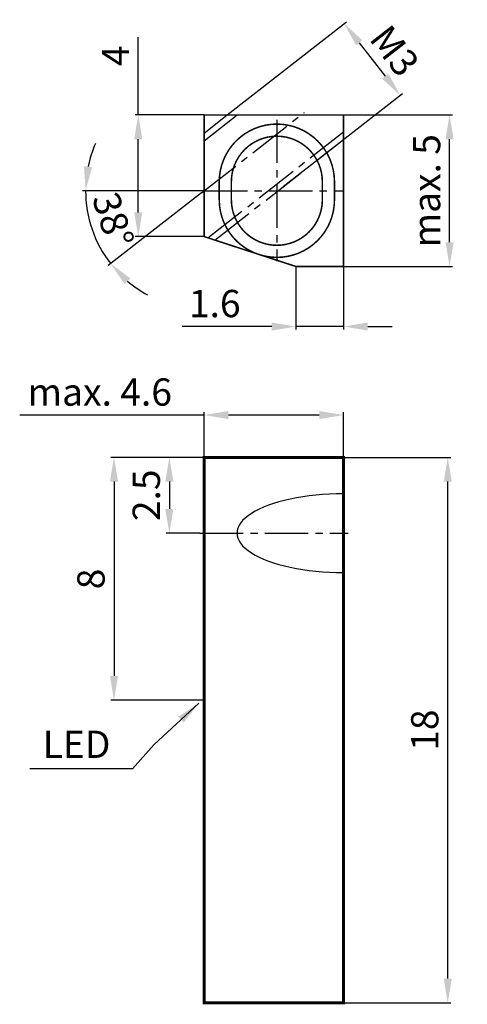
# Model space of a CAD drawing. Extents: x 56.9 to 71.6, y -28.1 to 4.4.
import ezdxf

# ---------------------------------------------------------------- set-up
doc = ezdxf.new("R2010")
doc.units = 0
doc.header["$LTSCALE"] = 0.075
doc.header["$MEASUREMENT"] = 0
doc.linetypes.add('MITTE2', pattern=[28.575, 19.05, -3.175, 3.175, -3.175])
doc.layers.get('0').update_dxf_attribs({"linetype": 'CONTINUOUS'})
doc.layers.get('DEFPOINTS').update_dxf_attribs({"linetype": 'CONTINUOUS'})
for name, color, linetype in [('AUSSEN', 3, 'CONTINUOUS'), ('BEM', 1, 'CONTINUOUS'), ('MITTE', 7, 'MITTE2')]:
    doc.layers.add(name, color=color, linetype=linetype)
doc.styles.get("Standard").update_dxf_attribs({"font": 'ARIAL.TTF'})
doc.dimstyles.get("Standard").update_dxf_attribs({"dimscale": 0, "dimtxt": 0.9, "dimasz": 0.8, "dimexe": 0.1, "dimexo": 0, "dimgap": 0.3, "dimtad": 1, "dimzin": 0, "dimdsep": 46, "dimtxsty": 'Standard', "dimcen": 0.25, "dimadec": 0, "dimazin": 0, "dimtfac": 0.2, "dimtmove": 0, "dimatfit": 3, "dimfxl": 1, "dimtolj": 1, "dimtzin": 0, "dimarcsym": 0})

# ---------------------------------------------------------------- blocks, each defined once
blk = doc.blocks.new('*D1')
at = {"color": 0, "linetype": 'ByBlock'}
for p, q in [((67.558, -10.018), (71.094, -10.018)), ((70.994, -27.218), (70.994, -10.818)), ((67.558, -28.018), (71.094, -28.018))]:
    blk.add_line(p, q, dxfattribs=at)
for points in [[(70.861, -10.818), (71.128, -10.818), (70.994, -10.018)], [(70.861, -27.218), (71.128, -27.218), (70.994, -28.018)]]:
    blk.add_solid(points, dxfattribs=at)
at = {"layer": 'DEFPOINTS', "color": 0, "linetype": 'ByBlock'}
for p in [(67.558, -10.018), (70.994, -10.018), (67.558, -28.018)]:
    blk.add_point(p, dxfattribs=at)
at = {"color": 0, "linetype": 'ByBlock', "insert": (70.235, -19.018), "char_height": 0.9, "attachment_point": 5, "rotation": 90}
blk.add_mtext('\\A1;18', dxfattribs=at)
blk = doc.blocks.new('*D2')
at = {"color": 0, "linetype": 'ByBlock'}
for p, q in [((62.958, -8.62), (56.877, -8.62)), ((62.958, -10.018), (62.958, -8.52)), ((66.758, -8.62), (63.758, -8.62)), ((67.558, -10.018), (67.558, -8.52))]:
    blk.add_line(p, q, dxfattribs=at)
for points in [[(63.758, -8.487), (63.758, -8.754), (62.958, -8.62)], [(66.758, -8.487), (66.758, -8.754), (67.558, -8.62)]]:
    blk.add_solid(points, dxfattribs=at)
at = {"layer": 'DEFPOINTS', "color": 0, "linetype": 'ByBlock'}
for p in [(62.958, -8.62), (62.958, -10.018), (67.558, -10.018)]:
    blk.add_point(p, dxfattribs=at)
at = {"color": 0, "linetype": 'ByBlock', "insert": (59.518, -7.861), "char_height": 0.9, "attachment_point": 5}
blk.add_mtext('\\A1;max. 4.6', dxfattribs=at)
blk = doc.blocks.new('*D3')
at = {"color": 0, "linetype": 'ByBlock'}
for p, q in [((62.958, -10.018), (61.712, -10.018)), ((61.812, -10.818), (61.812, -11.718)), ((62.823, -12.518), (61.712, -12.518))]:
    blk.add_line(p, q, dxfattribs=at)
for points in [[(61.678, -10.818), (61.945, -10.818), (61.812, -10.018)], [(61.678, -11.718), (61.945, -11.718), (61.812, -12.518)]]:
    blk.add_solid(points, dxfattribs=at)
at = {"layer": 'DEFPOINTS', "color": 0, "linetype": 'ByBlock'}
for p in [(62.958, -10.018), (61.812, -12.518), (62.823, -12.518)]:
    blk.add_point(p, dxfattribs=at)
at = {"color": 0, "linetype": 'ByBlock', "insert": (61.052, -11.268), "char_height": 0.9, "attachment_point": 5, "rotation": 90}
blk.add_mtext('\\A1;2.5', dxfattribs=at)
blk = doc.blocks.new('*D4')
at = {"color": 0, "linetype": 'ByBlock'}
for p, q in [((63.722, 1.283), (67.659, 4.359)), ((68.072, 3.667), (68.934, 2.563)), ((65.569, -1.081), (69.506, 1.995))]:
    blk.add_line(p, q, dxfattribs=at)
for points in [[(68.177, 3.749), (67.967, 3.585), (67.58, 4.297)], [(69.039, 2.646), (68.829, 2.481), (69.427, 1.933)]]:
    blk.add_solid(points, dxfattribs=at)
at = {"layer": 'DEFPOINTS', "color": 0, "linetype": 'ByBlock'}
for p in [(69.427, 1.933), (63.722, 1.283), (65.569, -1.081)]:
    blk.add_point(p, dxfattribs=at)
at = {"color": 0, "linetype": 'ByBlock', "insert": (69.242, 3.403), "char_height": 0.9, "attachment_point": 5, "rotation": 308}
blk.add_mtext('\\A1;M3', dxfattribs=at)
blk = doc.blocks.new('*D5')
at = {"color": 0, "linetype": 'ByBlock'}
for p, q in [((62.958, -1.217), (58.949, -1.217)), ((62.874, -1.283), (59.799, -3.686))]:
    blk.add_line(p, q, dxfattribs=at)
for start, end in [(156.5096, 168.2548), (180, 218), (229.7452, 241.4904)]:
    blk.add_arc((62.958, -1.217), 3.909, start, end, dxfattribs=at)
for points in [[(59.263, -0.435), (58.998, -0.408), (59.049, -1.217)], [(60.336, -4.293), (60.528, -4.108), (59.877, -3.624)]]:
    blk.add_solid(points, dxfattribs=at)
at = {"layer": 'DEFPOINTS', "color": 0, "linetype": 'ByBlock'}
for p in [(66.268, 1.369), (62.874, -1.283), (62.958, -1.217), (67.558, -1.217), (59.425, -2.89)]:
    blk.add_point(p, dxfattribs=at)
at = {"color": 0, "linetype": 'ByBlock', "insert": (59.96, -2.182), "char_height": 0.9, "attachment_point": 5, "rotation": 287.8347}
blk.add_mtext('\\A1;38°', dxfattribs=at)
blk = doc.blocks.new('*D6')
at = {"color": 0, "linetype": 'ByBlock'}
for p, q in [((67.558, 1.283), (71.154, 1.283)), ((71.054, -2.917), (71.054, 0.483)), ((67.558, -3.717), (71.154, -3.717))]:
    blk.add_line(p, q, dxfattribs=at)
for points in [[(70.921, 0.483), (71.187, 0.483), (71.054, 1.283)], [(70.921, -2.917), (71.187, -2.917), (71.054, -3.717)]]:
    blk.add_solid(points, dxfattribs=at)
at = {"layer": 'DEFPOINTS', "color": 0, "linetype": 'ByBlock'}
for p in [(67.558, 1.283), (71.054, 1.283), (67.558, -3.717)]:
    blk.add_point(p, dxfattribs=at)
at = {"color": 0, "linetype": 'ByBlock', "insert": (70.296, -1.217), "char_height": 0.9, "attachment_point": 5, "rotation": 90}
blk.add_mtext('\\A1;max. 5', dxfattribs=at)
blk = doc.blocks.new('*D7')
at = {"color": 0, "linetype": 'ByBlock'}
for p, q in [((62.958, -10.018), (59.887, -10.018)), ((59.987, -10.818), (59.987, -17.23)), ((62.958, -18.03), (59.887, -18.03))]:
    blk.add_line(p, q, dxfattribs=at)
for points in [[(59.853, -10.818), (60.12, -10.818), (59.987, -10.018)], [(59.853, -17.23), (60.12, -17.23), (59.987, -18.03)]]:
    blk.add_solid(points, dxfattribs=at)
at = {"layer": 'DEFPOINTS', "color": 0, "linetype": 'ByBlock'}
for p in [(62.958, -10.018), (59.987, -18.03), (62.958, -18.03)]:
    blk.add_point(p, dxfattribs=at)
at = {"color": 0, "linetype": 'ByBlock', "insert": (59.227, -14.03), "char_height": 0.9, "attachment_point": 5, "rotation": 90}
blk.add_mtext('\\A1;8', dxfattribs=at)
blk = doc.blocks.new('*D8')
at = {"color": 0, "linetype": 'ByBlock'}
for p, q in [((65.987, -3.717), (65.987, -5.8)), ((67.558, -3.717), (67.558, -5.8)), ((65.187, -5.7), (62.233, -5.7)), ((67.558, -5.7), (65.987, -5.7)), ((68.358, -5.7), (69.158, -5.7))]:
    blk.add_line(p, q, dxfattribs=at)
for points in [[(65.187, -5.567), (65.187, -5.833), (65.987, -5.7)], [(68.358, -5.567), (68.358, -5.833), (67.558, -5.7)]]:
    blk.add_solid(points, dxfattribs=at)
at = {"layer": 'DEFPOINTS', "color": 0, "linetype": 'ByBlock'}
for p in [(65.987, -3.717), (67.558, -3.717), (65.987, -5.7)]:
    blk.add_point(p, dxfattribs=at)
at = {"color": 0, "linetype": 'ByBlock', "insert": (63.31, -4.94), "char_height": 0.9, "attachment_point": 5}
blk.add_mtext('\\A1;1.6', dxfattribs=at)
blk = doc.blocks.new('*D9')
at = {"color": 0, "linetype": 'ByBlock'}
for p, q in [((60.787, 1.283), (60.787, 3.85)), ((62.958, 1.283), (60.687, 1.283)), ((60.787, -1.93), (60.787, 0.483)), ((62.958, -2.73), (60.687, -2.73))]:
    blk.add_line(p, q, dxfattribs=at)
for points in [[(60.653, 0.483), (60.92, 0.483), (60.787, 1.283)], [(60.653, -1.93), (60.92, -1.93), (60.787, -2.73)]]:
    blk.add_solid(points, dxfattribs=at)
at = {"layer": 'DEFPOINTS', "color": 0, "linetype": 'ByBlock'}
for p in [(60.787, 1.283), (62.958, 1.283), (62.958, -2.73)]:
    blk.add_point(p, dxfattribs=at)
at = {"color": 0, "linetype": 'ByBlock', "insert": (60.037, 3.238), "char_height": 0.9, "attachment_point": 5, "rotation": 90}
blk.add_mtext('\\A1;4', dxfattribs=at)

msp = doc.modelspace()

# ---------------------------------------------------------------- linework, layer by layer
at = {"layer": 'AUSSEN'}
msp.add_line((67.558, -3.717), (67.558, -5.53), dxfattribs=at)
at = {"layer": 'AUSSEN', "const_width": 0.05}
for points in [[(65.987, -3.717), (67.558, -3.717), (67.558, 1.283), (62.958, 1.283), (62.958, -2.73)], [(62.958, -2.73), (65.987, -3.717)]]:
    msp.add_lwpolyline(points, dxfattribs=at)
for points in [[(67.258, -0.917, 1), (63.458, -0.917), (63.458, -1.517, 1), (67.258, -1.517)], [(63.858, -0.917), (63.858, -1.517, 1), (66.858, -1.517), (66.858, -0.917, 1)]]:
    msp.add_lwpolyline(points, format="xyb", close=True, dxfattribs=at)
at = {"layer": 'AUSSEN', "const_width": 0.1}
msp.add_lwpolyline([(67.558, -28.018), (62.958, -28.018), (62.958, -10.018), (67.558, -10.018)], close=True, dxfattribs=at)
at = {"layer": 'AUSSEN'}
msp.add_ellipse((67.558, -12.518), major_axis=(3.512, 0), ratio=0.370192, start_param=1.570796, end_param=4.712389, dxfattribs=at)
at = {"layer": 'MITTE', "color": 1}
for p, q in [((62.874, -1.283), (66.268, 1.369)), ((62.958, 0.686), (63.722, 1.283)), ((62.958, 0.432), (64.046, 1.283)), ((65.358, 1.128), (65.358, -3.536)), ((63.082, -2.77), (67.558, 0.727)), ((63.311, -2.845), (67.558, 0.473)), ((62.958, -1.217), (67.558, -1.217)), ((62.823, -12.518), (67.715, -12.518))]:
    msp.add_line(p, q, dxfattribs=at)

# ---------------------------------------------------------------- texts
at = {"layer": 'BEM', "insert": (59.87, -19.487), "char_height": 0.9, "attachment_point": 6}
msp.add_mtext('\\A1;LED', dxfattribs=at)

# ---------------------------------------------------------------- dimensions: what is measured, and where the dimension line sits
at = {"layer": 'BEM'}
for base, p1, p2, angle, text, picture, middle, dimtype in [((69.427, 1.933), (63.722, 1.283), (65.569, -1.081), 308, 'M3', '*D4', (68.644, 2.935), 161), ((60.787, 1.283), (62.958, -2.73), (62.958, 1.283), 90, '4', '*D9', (60.787, 3.238), 160), ((71.054, 1.283), (67.558, -3.717), (67.558, 1.283), 90, 'max. 5', '*D6', (71.054, -1.217), 160), ((65.987, -5.7), (67.558, -3.717), (65.987, -3.717), 180, '1.6', '*D8', (63.31, -5.7), 160), ((59.987, -18.03), (62.958, -10.018), (62.958, -18.03), 90, '8', '*D7', (59.987, -14.03), 160)]:
    dim = msp.add_linear_dim(base=base, p1=p1, p2=p2, angle=angle, text=text, dimstyle='Standard', override={"dimscale": 1}, dxfattribs=at)
    dim.commit()
    dim.dimension.update_dxf_attribs({"geometry": picture, "text_midpoint": middle, "dimtype": dimtype})
dim = msp.add_angular_dim_2l(base=(59.425, -2.89), line1=((62.958, -1.217), (67.558, -1.217)), line2=((62.874, -1.283), (66.268, 1.369)), text='38%%D', dimstyle='Standard', override={"dimscale": 1, "dimadec": 2}, dxfattribs=at)
dim.commit()
dim.dimension.update_dxf_attribs({"geometry": '*D5', "text_midpoint": (59.237, -2.415), "dimtype": 162})
dim = msp.add_linear_dim(base=(62.958, -8.62), p1=(67.558, -10.018), p2=(62.958, -10.018), text='max. 4.6', dimstyle='Standard', override={"dimscale": 1}, dxfattribs=at)
dim.commit()
dim.dimension.update_dxf_attribs({"geometry": '*D2', "text_midpoint": (59.518, -7.861)})
for base, p1, p2, text, picture, middle in [((61.812, -12.518), (62.958, -10.018), (62.823, -12.518), '2.5', '*D3', (61.052, -11.268)), ((70.994, -10.018), (67.558, -28.018), (67.558, -10.018), '18', '*D1', (70.235, -19.018))]:
    dim = msp.add_linear_dim(base=base, p1=p1, p2=p2, angle=90, text=text, dimstyle='Standard', override={"dimscale": 1}, dxfattribs=at)
    dim.commit()
    dim.dimension.update_dxf_attribs({"geometry": picture, "text_midpoint": middle})

# ---------------------------------------------------------------- leaders
at = {"layer": 'BEM', "annotation_type": 0, "has_hookline": 1, "hookline_direction": 1, "text_width": 2.287}
msp.add_leader([(62.787, -18.13), (61.3, -19.5), (60.6, -20.3), (59.8, -20.3)], dimstyle='Standard', override={"dimscale": 1}, dxfattribs=at)

doc.saveas('drawing.dxf')
